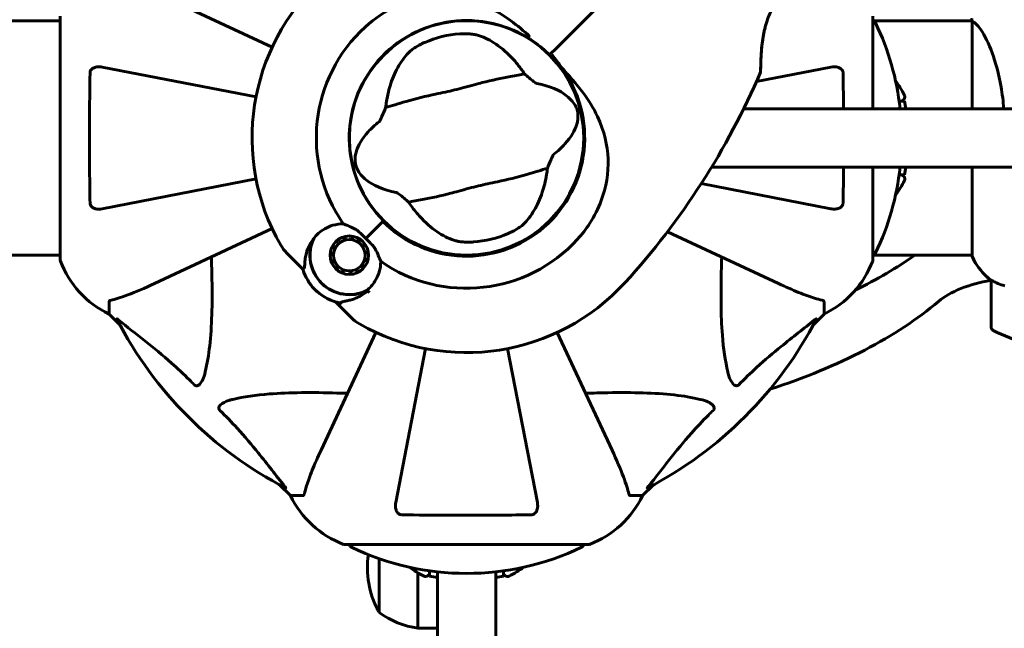
# Model space of a CAD drawing. Units: millimetres. Extents: x 961 to 11497, y -2274 to 9369.
# Drawn here: x 4663 to 4917, y 2510 to 2666 of the extents above; entities that cross this region are included whole.
import ezdxf

# ---------------------------------------------------------------- set-up
doc = ezdxf.new("R2010")
doc.units = ezdxf.units.MM
doc.header["$LTSCALE"] = 35
doc.layers.add('Widoczne (ISO)', color=7, linetype='Continuous', lineweight=60)

msp = doc.modelspace()

# ---------------------------------------------------------------- linework, layer by layer
at = {"layer": 'Widoczne (ISO)'}
for p, q in [((4801.35, 2658.71), (4818, 2675.37)), ((4818, 2675.37), (4801.35, 2658.71)), ((4728.37, 2659.1), (4698.1, 2673.21)), ((4663.4, 2665.92), (4534.54, 2665.92)), ((4673.81, 2665.92), (4663.4, 2665.92)), ((4673.81, 2667.07), (4673.81, 2604.47)), ((4883, 2643.27), (4883, 2667.07)), ((4883, 2665.92), (4908.48, 2665.92)), ((4908.49, 2665.87), (4908.49, 2643.27)), ((4800.11, 2657.48), (4801.35, 2658.71)), ((4801.35, 2658.71), (4800.11, 2657.48)), ((4799.76, 2657.12), (4800.11, 2657.48)), ((4800.11, 2657.48), (4799.76, 2657.12)), ((4724.22, 2646.3), (4684.63, 2653.99)), ((4872.17, 2653.99), (4853, 2650.27)), ((4849.71, 2643.27), (4855.56, 2643.27)), ((5228.4, 2643.27), (4855.56, 2643.27)), ((4891.08, 2645.27), (4889.74, 2645.27)), ((4891.08, 2645.27), (4891.44, 2643.27)), ((4855.56, 2628.27), (4841.45, 2628.27)), ((4855.56, 2628.27), (5116.73, 2628.27)), ((4883, 2604.47), (4883, 2628.27)), ((4891.44, 2628.27), (4891.08, 2626.27)), ((4908.49, 2628.27), (4908.49, 2605.36)), ((4684.63, 2617.54), (4724.22, 2625.24)), ((4889.74, 2626.27), (4891.08, 2626.27)), ((4838.79, 2624.03), (4872.17, 2617.54)), ((4752.5, 2609.87), (4756.9, 2614.26)), ((4752.5, 2609.87), (4756.54, 2613.9)), ((4756.9, 2614.26), (4757.05, 2614.41)), ((4698.1, 2598.32), (4728.37, 2612.44)), ((4746.53, 2610.07), (4746.47, 2610.23)), ((4747.47, 2610.5), (4747.5, 2610.33)), ((4748.49, 2610.38), (4748.5, 2610.55)), ((4749.53, 2610.39), (4749.48, 2610.22)), ((4750.41, 2609.87), (4750.49, 2610.02)), ((4830.1, 2611.66), (4858.7, 2598.32)), ((4744.09, 2608.31), (4744.24, 2608.21)), ((4744.87, 2608.99), (4744.74, 2609.11)), ((4745.55, 2609.76), (4745.64, 2609.62)), ((4751.36, 2609.46), (4751.25, 2609.32)), ((4751.96, 2608.62), (4752.09, 2608.73)), ((4752.65, 2607.86), (4752.5, 2607.78)), ((4534.81, 2605.62), (4663.4, 2605.62)), ((4673.81, 2605.62), (4663.4, 2605.62)), ((4735.05, 2603.25), (4732.17, 2606.13)), ((4743.47, 2605.36), (4743.3, 2605.35)), ((4743.36, 2606.38), (4743.53, 2606.36)), ((4743.78, 2607.32), (4743.62, 2607.38)), ((4752.86, 2606.85), (4753.03, 2606.89)), ((4753.19, 2605.87), (4753.01, 2605.86)), ((4883, 2605.62), (4908.49, 2605.62)), ((4736.27, 2602.03), (4735.05, 2603.25)), ((4743.46, 2604.33), (4743.63, 2604.37)), ((4743.99, 2603.44), (4743.83, 2603.36)), ((4744.4, 2602.49), (4744.53, 2602.6)), ((4752.25, 2603.01), (4752.4, 2602.92)), ((4752.87, 2603.84), (4752.7, 2603.9)), ((4752.96, 2604.86), (4753.13, 2604.84)), ((4745.24, 2601.9), (4745.13, 2601.76)), ((4746, 2601.2), (4746.08, 2601.35)), ((4747.01, 2601), (4746.96, 2600.83)), ((4747.99, 2600.67), (4747.99, 2600.84)), ((4748.99, 2600.89), (4749.02, 2600.72)), ((4750.02, 2600.99), (4749.96, 2601.15)), ((4750.85, 2601.6), (4750.94, 2601.46)), ((4751.74, 2602.11), (4751.62, 2602.23)), ((4913.4, 2599.12), (4913.4, 2587.12)), ((4686.4, 2593.63), (4686.4, 2590.47)), ((4744.66, 2593.63), (4745.89, 2592.41)), ((4745.89, 2592.41), (4748.76, 2589.53)), ((4870.4, 2593.63), (4870.4, 2590.47)), ((4686.4, 2590.47), (4689.15, 2587.72)), ((4689.15, 2587.72), (4686.4, 2590.47)), ((4867.66, 2587.72), (4870.4, 2590.47)), ((4870.4, 2590.47), (4867.66, 2587.72)), ((4755.07, 2585.74), (4740.96, 2555.47)), ((4815.85, 2555.47), (4801.73, 2585.74)), ((4767.87, 2581.58), (4760.18, 2542)), ((4796.63, 2542), (4788.94, 2581.58)), ((4730.36, 2546.51), (4733.1, 2543.77)), ((4733.1, 2543.77), (4730.36, 2546.51)), ((4823.7, 2543.77), (4826.45, 2546.51)), ((4826.45, 2546.51), (4823.7, 2543.77)), ((4736.27, 2543.77), (4733.1, 2543.77)), ((4820.54, 2543.77), (4823.7, 2543.77)), ((4747.1, 2531.17), (4809.7, 2531.17)), ((4755.9, 2527.57), (4755.9, 2513.72)), ((4765.9, 2523.92), (4765.9, 2509.72)), ((4768.9, 2524.43), (4768.9, 2523.09)), ((4770.9, 2524.18), (4770.9, 2322.86)), ((4785.9, 2322.86), (4785.9, 2524.18)), ((4787.9, 2523.09), (4787.9, 2524.43)), ((4770.9, 2522.73), (4768.9, 2523.09)), ((4787.9, 2523.09), (4785.9, 2522.73)), ((4770.9, 2509.72), (4765.9, 2509.72))]:
    msp.add_line(p, q, dxfattribs=at)
for centre, radius in [((4778.4, 2635.77), 30.15), ((4748.24, 2605.61), 4.95), ((4748.24, 2605.61), 4.05)]:
    msp.add_circle(centre, radius, dxfattribs=at)
for centre, radius, start, end in [((4778.4, 2635.77), 55.2, 132.338, 209.9518), ((4778.4, 2635.77), 30.2, 58.387, 225), ((4882.78, 2664.92), 1, 25.6136, 77.2644), ((4778.4, 2635.77), 38.66, 132.338, 214.839), ((4821.97, 2635.77), 68.43, 6.2923, 25.6136), ((4778.4, 2635.77), 26.81, 93.6853, 113.5868), ((4778.4, 2635.77), 30.2, 225, 45), ((4778.4, 2635.77), 30.2, 45, 45.8934), ((4778.4, 2635.77), 30.41, 225, 36.7901), ((4675.76, 2729.29), 194.07, 317.662, 336.7412), ((4853.59, 2652.86), 0.5, 336.7412, 359.778), ((4868.6, 2635.77), 25, 25.9445, 36.1217), ((4890.18, 2646.27), 1, 270, 25.9445), ((4821.97, 2635.77), 68.43, 334.3864, 353.7077), ((4890.18, 2625.27), 1, 334.0555, 90), ((4868.6, 2635.77), 25, 323.8783, 334.0555), ((4748.24, 2605.61), 10.11, 154.0409, 295.9591), ((4778.4, 2635.77), 26.81, 273.6853, 293.5868), ((4739.24, 2613.2), 10, 209.9518, 225), ((4748.24, 2605.61), 10.17, 155.6097, 296.1603), ((4778.4, 2635.77), 38.66, 235.161, 317.662), ((4882.78, 2606.62), 1, 282.7356, 334.3864), ((4923.11, 2611.86), 16, 203.9755, 232.6307), ((4674.81, 2604.47), 1, 180, 200.8133), ((4674.81, 2604.47), 1, 180, 200.8133), ((4697.24, 2613), 25, 200.8133, 244.3044), ((4697.24, 2613), 25, 200.8133, 244.3044), ((4859.56, 2613), 25, 295.6956, 339.1867), ((4859.56, 2613), 25, 295.6956, 339.1867), ((4882, 2604.47), 1, 339.1867, 0), ((4882, 2604.47), 1, 339.1867, 0), ((4923.11, 2611.86), 16, 205.9828, 232.6307), ((4748.24, 2605.61), 12.5, 196.6424, 253.3576), ((4748.24, 2605.61), 12.5, 196.6424, 259.6349), ((4778.4, 2635.77), 55.2, 240.0482, 317.662), ((4914.4, 2599.12), 1, 178.5824, 180), ((4778.4, 2635.77), 46.93, 236.7502, 237.8557), ((4778.4, 2635.77), 101.36, 207.3738, 242.6262), ((4755.84, 2596.6), 10, 225, 240.0482), ((4778.4, 2635.77), 101.36, 297.3738, 332.6262), ((4914.4, 2587.12), 1, 180, 244.1852), ((4938.4, 2636.73), 56.11, 244.1852, 253.2199), ((4755.63, 2554.61), 25, 205.6956, 249.1867), ((4755.63, 2554.61), 25, 205.6956, 249.1867), ((4801.17, 2554.61), 25, 290.8133, 334.3044), ((4801.17, 2554.61), 25, 290.8133, 334.3044), ((4747.1, 2532.17), 1, 249.1867, 270), ((4747.1, 2532.17), 1, 249.1867, 270), ((4749.25, 2531.39), 1, 192.7356, 244.3864), ((4778.4, 2592.2), 68.43, 244.3864, 295.6136), ((4807.55, 2531.39), 1, 295.6136, 347.2644), ((4809.7, 2532.17), 1, 270, 290.8133), ((4809.7, 2532.17), 1, 270, 290.8133), ((4776.44, 2525.22), 23.54, 171.7373, 207.7623), ((4778.4, 2545.57), 25, 233.8783, 244.0555), ((4767.9, 2523.99), 1, 244.0555, 0), ((4788.9, 2523.99), 1, 180, 295.9445), ((4778.4, 2545.57), 25, 295.9445, 306.1217), ((4756.5, 2514.72), 1, 207.7623, 233.5003), ((4768.7, 2531.22), 21.69, 233.8203, 262.5769)]:
    msp.add_arc(centre, radius, start, end, dxfattribs=at)
for centre, major_axis, start_param, end_param in [((4778.4, 2644.08), (140, 0), 5.5082, 5.680779), ((4921.58, 2587.7), (25, 0), 1.904868, 2.621489), ((4778.4, 2627.46), (-140, 0), 2.162358, 2.621489)]:
    msp.add_ellipse(centre, major_axis=major_axis, ratio=0.48481, start_param=start_param, end_param=end_param, dxfattribs=at)
for points, knots in [([(4854.09, 2652.86), (4854.09, 2652.86), (4854.09, 2652.89), (4854.09, 2653.02), (4854.09, 2653.12), (4854.09, 2653.38), (4854.09, 2653.56), (4854.1, 2653.98), (4854.11, 2654.23), (4854.12, 2654.84), (4854.13, 2655.2), (4854.16, 2656.03), (4854.18, 2656.52), (4854.25, 2657.61), (4854.29, 2658.23), (4854.42, 2659.59), (4854.51, 2660.33), (4854.68, 2661.46), (4854.74, 2661.84), (4854.88, 2662.59), (4854.96, 2662.96), (4855.19, 2664.02), (4855.38, 2664.72), (4855.78, 2666), (4855.99, 2666.58), (4856.43, 2667.65), (4856.65, 2668.14), (4857.12, 2669.05), (4857.35, 2669.47), (4857.84, 2670.26), (4858.08, 2670.63), (4858.59, 2671.34), (4858.85, 2671.68), (4859.36, 2672.3), (4859.62, 2672.59), (4860.11, 2673.13), (4860.36, 2673.38), (4860.8, 2673.83), (4861.01, 2674.02), (4861.36, 2674.35), (4861.52, 2674.48), (4861.74, 2674.68), (4861.81, 2674.74), (4861.92, 2674.83), (4861.94, 2674.85), (4861.94, 2674.85)], [-5.135325, -5.135325, -5.135325, -5.135325, -5.01869, -5.01869, -4.899461, -4.899461, -4.77145, -4.77145, -4.630815, -4.630815, -4.470475, -4.470475, -4.284616, -4.284616, -4.07056, -4.07056, -3.834097, -3.834097, -3.716513, -3.716513, -3.603757, -3.603757, -3.391802, -3.391802, -3.211601, -3.211601, -3.051451, -3.051451, -2.903662, -2.903662, -2.75807, -2.75807, -2.610572, -2.610572, -2.457406, -2.457406, -2.297033, -2.297033, -2.133025, -2.133025, -1.965731, -1.965731, -1.82289, -1.82289, -1.680048, -1.680048, -1.680048, -1.680048]), ([(4752.36, 2664.35), (4754.72, 2666.49), (4757.4, 2668.27), (4763.54, 2671.09), (4766.99, 2671.96), (4773.96, 2672.35), (4777.37, 2671.87), (4783.66, 2669.77), (4786.43, 2668.3), (4790.86, 2665.19), (4792.53, 2663.82), (4794.16, 2662.37)], [0.155968, 0.155968, 0.155968, 0.155968, 1.115261, 1.115261, 2.198537, 2.198537, 3.266815, 3.266815, 4.24236, 4.24236, 4.896886, 4.896886, 4.896886, 4.896886]), ([(4908.49, 2665.87), (4908.44, 2666.13), (4908.4, 2666.34), (4908.4, 2666.46), (4908.4, 2666.46), (4908.4, 2666.46)], [2.9230718, 2.9230718, 2.9230718, 2.9230718, 3.1347187, 3.1347187, 3.136385, 3.136385, 3.136385, 3.136385]), ([(4908.49, 2665.87), (4908.64, 2665.77), (4908.96, 2665.61), (4909.79, 2664.84), (4910.27, 2664.3), (4911.76, 2662.1), (4912.77, 2660.08), (4914.56, 2655.22), (4915.38, 2652.23), (4916.28, 2647.08), (4916.52, 2645.2), (4916.68, 2643.27)], [0.437394, 0.437394, 0.437394, 0.437394, 1.335665, 1.335665, 2.108644, 2.108644, 3.44936, 3.44936, 4.840595, 4.840595, 5.581029, 5.581029, 5.581029, 5.581029]), ([(4855.66, 2665.62), (4855.61, 2665.45), (4855.55, 2665.28), (4855.32, 2664.5), (4855.16, 2663.89), (4854.87, 2662.58), (4854.75, 2661.89), (4854.53, 2660.47), (4854.44, 2659.72), (4854.33, 2658.65), (4854.3, 2658.3), (4854.25, 2657.62), (4854.23, 2657.3), (4854.18, 2656.41), (4854.15, 2655.86), (4854.12, 2654.93), (4854.11, 2654.55), (4854.1, 2653.93), (4854.1, 2653.68), (4854.09, 2653.3), (4854.09, 2653.16), (4854.09, 2652.92), (4854.09, 2652.86), (4854.09, 2652.86)], [0.011033, 0.011033, 0.011033, 0.011033, 0.063714, 0.063714, 0.249174, 0.249174, 0.460411, 0.460411, 0.696489, 0.696489, 0.814568, 0.814568, 0.928117, 0.928117, 1.142095, 1.142095, 1.321936, 1.321936, 1.474461, 1.474461, 1.607979, 1.607979, 1.77459, 1.77459, 1.77459, 1.77459]), ([(4776.68, 2662.53), (4776.82, 2662.54), (4776.96, 2662.54), (4777.31, 2662.56), (4777.51, 2662.56), (4778.12, 2662.57), (4778.52, 2662.56), (4779.4, 2662.52), (4779.87, 2662.47), (4780.62, 2662.35), (4780.92, 2662.29), (4781.18, 2662.21)], [0.0015488, 0.0015488, 0.0015488, 0.0015488, 0.0439954, 0.0439954, 0.1059642, 0.1059642, 0.2312081, 0.2312081, 0.396855, 0.396855, 0.537373, 0.537373, 0.537373, 0.537373]), ([(4781.18, 2662.21), (4782.56, 2661.82), (4784, 2661.16), (4786.95, 2659.28), (4788.46, 2658.04), (4790.78, 2655.63), (4791.61, 2654.64), (4792.4, 2653.57)], [0.001121, 0.001121, 0.001121, 0.001121, 0.764369, 0.764369, 1.553549, 1.553549, 2.013862, 2.013862, 2.013862, 2.013862]), ([(4794.49, 2661.94), (4794.49, 2661.94), (4794.49, 2661.94), (4794.49, 2661.95), (4794.49, 2661.96), (4794.5, 2661.97), (4794.49, 2661.98), (4794.48, 2662.03), (4794.45, 2662.08), (4794.34, 2662.2), (4794.24, 2662.3), (4794.16, 2662.37), (4794.16, 2662.37), (4794.16, 2662.37)], [-0.6769435, -0.6769435, -0.6769435, -0.6769435, -0.6754271, -0.6754271, -0.6691157, -0.6691157, -0.6591481, -0.6591481, -0.6186601, -0.6186601, -0.5430404, -0.5430404, -0.5428072, -0.5428072, -0.5428072, -0.5428072]), ([(4794.49, 2661.94), (4794.45, 2661.88), (4794.42, 2661.83), (4794.36, 2661.72), (4794.33, 2661.68), (4794.28, 2661.59), (4794.26, 2661.56), (4794.24, 2661.52), (4794.24, 2661.51), (4794.23, 2661.49), (4794.23, 2661.49), (4794.23, 2661.49), (4794.23, 2661.49), (4794.23, 2661.49)], [-0.08051023, -0.08051023, -0.08051023, -0.08051023, -0.06099229, -0.06099229, -0.04146746, -0.04146746, -0.02192661, -0.02192661, -0.01096396, -0.01096396, 0, 0, 0.00031689, 0.00031689, 0.00031689, 0.00031689]), ([(4794.23, 2661.49), (4794.5, 2661.32), (4794.77, 2661.15), (4796.61, 2659.94), (4798.08, 2658.75), (4799.42, 2657.45)], [8.9921845, 8.9921845, 8.9921845, 8.9921845, 9.0889572, 9.0889572, 9.6578931, 9.6578931, 9.6578931, 9.6578931]), ([(4763.82, 2658), (4764.04, 2658.21), (4764.33, 2658.44), (4765.1, 2658.99), (4765.61, 2659.3), (4766.44, 2659.75), (4766.7, 2659.89), (4767.1, 2660.08), (4767.23, 2660.14), (4767.47, 2660.25), (4767.57, 2660.3), (4767.67, 2660.34)], [0.0009407, 0.0009407, 0.0009407, 0.0009407, 0.1628187, 0.1628187, 0.3680848, 0.3680848, 0.460016, 0.460016, 0.5029794, 0.5029794, 0.5371056, 0.5371056, 0.5371056, 0.5371056]), ([(4757.8, 2645.18), (4758.07, 2646.8), (4758.44, 2648.33), (4759.48, 2651.47), (4760.18, 2653.01), (4761.83, 2655.82), (4762.79, 2657.03), (4763.82, 2658)], [0.194826, 0.194826, 0.194826, 0.194826, 0.760477, 0.760477, 1.454331, 1.454331, 2.202676, 2.202676, 2.202676, 2.202676]), ([(4802.76, 2653.98), (4802.05, 2655.07), (4801.29, 2656.11), (4800.46, 2657.12), (4800.45, 2657.13), (4800.45, 2657.13)], [2.9230718, 2.9230718, 2.9230718, 2.9230718, 3.1347187, 3.1347187, 3.136385, 3.136385, 3.136385, 3.136385]), ([(4681.5, 2652.53), (4681.51, 2652.65), (4681.53, 2652.78), (4681.61, 2653.02), (4681.66, 2653.13), (4681.81, 2653.34), (4681.91, 2653.44), (4682.17, 2653.66), (4682.35, 2653.76), (4682.82, 2653.96), (4683.15, 2654.04), (4683.89, 2654.09), (4684.27, 2654.07), (4684.63, 2653.99)], [0, 0, 0, 0, 0.0405527, 0.0405527, 0.0770027, 0.0770027, 0.1196644, 0.1196644, 0.1860906, 0.1860906, 0.2931262, 0.2931262, 0.4025768, 0.4025768, 0.4025768, 0.4025768]), ([(4802.76, 2653.98), (4804.77, 2651.83), (4806.71, 2649.67), (4809.83, 2645.46), (4811.08, 2643.44), (4813.86, 2637.54), (4814.68, 2633.87), (4814.95, 2626.73), (4814.35, 2623.11), (4812.3, 2617.61), (4811.31, 2615.65), (4809.19, 2612.37), (4808.14, 2611), (4806.98, 2609.73)], [0.437394, 0.437394, 0.437394, 0.437394, 1.335665, 1.335665, 2.108644, 2.108644, 3.44936, 3.44936, 4.840595, 4.840595, 5.656639, 5.656639, 6.296646, 6.296646, 6.296646, 6.296646]), ([(4872.17, 2653.99), (4872.79, 2654.11), (4873.39, 2654.1), (4874.18, 2653.89), (4874.44, 2653.78), (4874.79, 2653.54), (4874.92, 2653.42), (4875.11, 2653.18), (4875.17, 2653.07), (4875.24, 2652.89), (4875.26, 2652.82), (4875.29, 2652.67), (4875.3, 2652.6), (4875.3, 2652.53)], [0, 0, 0, 0, 0.2316755, 0.2316755, 0.3642878, 0.3642878, 0.4481993, 0.4481993, 0.5091909, 0.5091909, 0.5443069, 0.5443069, 0.5810898, 0.5810898, 0.5810898, 0.5810898]), ([(4681.5, 2619.01), (4681.45, 2621.68), (4681.42, 2624.45), (4681.36, 2631.4), (4681.35, 2635.61), (4681.38, 2644.17), (4681.43, 2648.47), (4681.5, 2652.53)], [-3.839757, -3.839757, -3.839757, -3.839757, -2.971401, -2.971401, -1.713368, -1.713368, -0.390285, -0.390285, -0.390285, -0.390285]), ([(4793.33, 2652.26), (4792.3, 2652.05), (4791.09, 2651.84), (4787.47, 2651.17), (4784.93, 2650.63), (4781.35, 2649.7), (4779.65, 2649.23), (4776.1, 2648.28), (4774.56, 2647.91), (4772.1, 2647.37), (4771.26, 2647.2), (4767.99, 2646.51), (4765.34, 2645.87), (4760.83, 2644.58), (4759.04, 2644), (4757.57, 2643.58)], [-8.670723, -8.670723, -8.670723, -8.670723, -7.629846, -7.629846, -5.858386, -5.858386, -5.058101, -5.058101, -4.413951, -4.413951, -4.068779, -4.068779, -3.024201, -3.024201, -2.152299, -2.152299, -2.152299, -2.152299]), ([(4793.33, 2652.26), (4793.68, 2651.95), (4794.08, 2651.61), (4794.91, 2650.91), (4795.31, 2650.57), (4795.85, 2650.16), (4796.03, 2650.03), (4796.24, 2649.89), (4796.31, 2649.85), (4796.41, 2649.81), (4796.45, 2649.79), (4796.48, 2649.79)], [0.0301438, 0.0301438, 0.0301438, 0.0301438, 0.2023187, 0.2023187, 0.3866192, 0.3866192, 0.4998078, 0.4998078, 0.5509934, 0.5509934, 0.5793275, 0.5793275, 0.5793275, 0.5793275]), ([(4875.3, 2652.53), (4875.35, 2649.86), (4875.39, 2647.08), (4875.41, 2643.91), (4875.42, 2643.59), (4875.42, 2643.27)], [-3.948618, -3.948618, -3.948618, -3.948618, -3.0780347, -3.0780347, -2.9800913, -2.9800913, -2.9800913, -2.9800913]), ([(4796.48, 2649.79), (4799.96, 2649.09), (4802.44, 2647.96), (4805.3, 2645.72), (4806.05, 2644.76), (4806.61, 2643.65), (4806.7, 2643.44), (4806.82, 2643.09), (4806.87, 2642.92), (4806.96, 2642.59), (4806.99, 2642.44), (4807.04, 2642.1), (4807.06, 2641.93), (4807.09, 2641.48), (4807.09, 2641.2), (4807.03, 2640.35), (4806.92, 2639.72), (4806.27, 2637.71), (4805.41, 2636.07), (4802.92, 2633.33), (4801.97, 2632.45), (4800.89, 2631.59)], [0.206777, 0.206777, 0.206777, 0.206777, 1.765843, 1.765843, 2.836318, 2.836318, 3.102384, 3.102384, 3.308115, 3.308115, 3.490318, 3.490318, 3.717936, 3.717936, 4.112889, 4.112889, 4.940235, 4.940235, 6.583199, 6.583199, 7.390591, 7.390591, 7.390591, 7.390591]), ([(4755.91, 2639.95), (4755.94, 2639.97), (4755.97, 2640), (4756.03, 2640.08), (4756.06, 2640.13), (4756.16, 2640.29), (4756.22, 2640.4), (4756.38, 2640.73), (4756.51, 2641), (4756.96, 2642.02), (4757.3, 2642.85), (4757.57, 2643.58)], [0, 0, 0, 0, 0.0151508, 0.0151508, 0.033742, 0.033742, 0.0697851, 0.0697851, 0.143535, 0.143535, 0.3191937, 0.3191937, 0.3191937, 0.3191937]), ([(4760.33, 2621.75), (4756.84, 2622.44), (4754.36, 2623.58), (4751.5, 2625.81), (4750.75, 2626.78), (4750.2, 2627.89), (4750.11, 2628.1), (4749.98, 2628.45), (4749.93, 2628.61), (4749.85, 2628.94), (4749.82, 2629.09), (4749.76, 2629.43), (4749.74, 2629.61), (4749.71, 2630.05), (4749.71, 2630.33), (4749.77, 2631.18), (4749.89, 2631.82), (4750.53, 2633.83), (4751.39, 2635.47), (4753.88, 2638.21), (4754.83, 2639.09), (4755.91, 2639.95)], [0.206777, 0.206777, 0.206777, 0.206777, 1.765843, 1.765843, 2.836318, 2.836318, 3.102384, 3.102384, 3.308115, 3.308115, 3.490318, 3.490318, 3.717936, 3.717936, 4.112889, 4.112889, 4.940235, 4.940235, 6.583199, 6.583199, 7.390591, 7.390591, 7.390591, 7.390591]), ([(4800.89, 2631.59), (4800.87, 2631.57), (4800.84, 2631.53), (4800.78, 2631.45), (4800.74, 2631.4), (4800.65, 2631.25), (4800.59, 2631.14), (4800.42, 2630.81), (4800.3, 2630.54), (4799.85, 2629.51), (4799.51, 2628.68), (4799.23, 2627.95)], [0, 0, 0, 0, 0.0151508, 0.0151508, 0.033742, 0.033742, 0.0697851, 0.0697851, 0.143535, 0.143535, 0.3191937, 0.3191937, 0.3191937, 0.3191937]), ([(4763.47, 2619.28), (4764.51, 2619.49), (4765.71, 2619.7), (4769.33, 2620.37), (4771.88, 2620.9), (4775.46, 2621.83), (4777.15, 2622.31), (4780.7, 2623.26), (4782.25, 2623.63), (4784.7, 2624.16), (4785.54, 2624.34), (4788.81, 2625.03), (4791.47, 2625.66), (4795.97, 2626.96), (4797.76, 2627.54), (4799.23, 2627.95)], [-8.670723, -8.670723, -8.670723, -8.670723, -7.629846, -7.629846, -5.858386, -5.858386, -5.058101, -5.058101, -4.413951, -4.413951, -4.068779, -4.068779, -3.024201, -3.024201, -2.152299, -2.152299, -2.152299, -2.152299]), ([(4799.01, 2626.36), (4798.74, 2624.74), (4798.36, 2623.21), (4797.33, 2620.07), (4796.62, 2618.52), (4794.97, 2615.72), (4794.01, 2614.5), (4792.99, 2613.53)], [0.194826, 0.194826, 0.194826, 0.194826, 0.760477, 0.760477, 1.454331, 1.454331, 2.202676, 2.202676, 2.202676, 2.202676]), ([(4763.47, 2619.28), (4763.12, 2619.59), (4762.73, 2619.93), (4761.9, 2620.63), (4761.5, 2620.96), (4760.96, 2621.38), (4760.78, 2621.51), (4760.56, 2621.64), (4760.49, 2621.68), (4760.39, 2621.73), (4760.36, 2621.74), (4760.33, 2621.75)], [0.0301438, 0.0301438, 0.0301438, 0.0301438, 0.2023187, 0.2023187, 0.3866192, 0.3866192, 0.4998078, 0.4998078, 0.5509934, 0.5509934, 0.5793275, 0.5793275, 0.5793275, 0.5793275]), ([(4684.63, 2617.54), (4684.02, 2617.42), (4683.42, 2617.44), (4682.62, 2617.65), (4682.36, 2617.76), (4682.01, 2618), (4681.88, 2618.11), (4681.7, 2618.35), (4681.63, 2618.46), (4681.56, 2618.65), (4681.54, 2618.72), (4681.51, 2618.86), (4681.51, 2618.94), (4681.5, 2619.01)], [0, 0, 0, 0, 0.2316755, 0.2316755, 0.3642878, 0.3642878, 0.4481993, 0.4481993, 0.5091909, 0.5091909, 0.5443069, 0.5443069, 0.5810898, 0.5810898, 0.5810898, 0.5810898]), ([(4775.63, 2609.32), (4774.25, 2609.72), (4772.81, 2610.38), (4769.86, 2612.26), (4768.34, 2613.5), (4766.03, 2615.91), (4765.2, 2616.89), (4764.4, 2617.96)], [0.001121, 0.001121, 0.001121, 0.001121, 0.764369, 0.764369, 1.553549, 1.553549, 2.013862, 2.013862, 2.013862, 2.013862]), ([(4875.3, 2619.01), (4875.3, 2618.88), (4875.28, 2618.76), (4875.2, 2618.52), (4875.14, 2618.41), (4874.99, 2618.2), (4874.9, 2618.1), (4874.63, 2617.88), (4874.45, 2617.77), (4873.99, 2617.58), (4873.65, 2617.5), (4872.91, 2617.44), (4872.54, 2617.47), (4872.17, 2617.54)], [0, 0, 0, 0, 0.0405527, 0.0405527, 0.0770027, 0.0770027, 0.1196644, 0.1196644, 0.1860906, 0.1860906, 0.2931262, 0.2931262, 0.4025768, 0.4025768, 0.4025768, 0.4025768]), ([(4738.98, 2609.81), (4739.76, 2610.87), (4740.77, 2611.76), (4742.59, 2612.79), (4743.29, 2613.09), (4744.87, 2613.54), (4745.76, 2613.68), (4746.67, 2613.68)], [0, 0, 0, 0, 0.481827, 0.481827, 0.74882, 0.74882, 1.050013, 1.050013, 1.050013, 1.050013]), ([(4746.67, 2613.68), (4747.03, 2613.54), (4747.42, 2613.39), (4748.42, 2612.98), (4749.05, 2612.7), (4749.71, 2612.35)], [0.0001663, 0.0001663, 0.0001663, 0.0001663, 0.190884, 0.190884, 0.4484016, 0.4484016, 0.4484016, 0.4484016]), ([(4792.99, 2613.53), (4792.77, 2613.33), (4792.48, 2613.09), (4791.71, 2612.55), (4791.19, 2612.23), (4790.37, 2611.78), (4790.1, 2611.65), (4789.7, 2611.45), (4789.57, 2611.39), (4789.34, 2611.29), (4789.24, 2611.24), (4789.13, 2611.19)], [0.0009406, 0.0009406, 0.0009406, 0.0009406, 0.1628187, 0.1628187, 0.3680847, 0.3680847, 0.460016, 0.460016, 0.5029793, 0.5029793, 0.5371055, 0.5371055, 0.5371055, 0.5371055]), ([(4749.71, 2612.35), (4749.87, 2612.26), (4750.13, 2612.11), (4750.9, 2611.49), (4751.29, 2611.1), (4751.8, 2610.58), (4751.96, 2610.42), (4752.24, 2610.13), (4752.37, 2610.01), (4752.5, 2609.87)], [0, 0, 0, 0, 0.0649331, 0.0649331, 0.1383366, 0.1383366, 0.1704192, 0.1704192, 0.1962839, 0.1962839, 0.1962839, 0.1962839]), ([(4736.82, 2604.1), (4736.86, 2604.58), (4736.93, 2605.06), (4737.36, 2607.06), (4738.03, 2608.52), (4738.98, 2609.81)], [0.5724832, 0.5724832, 0.5724832, 0.5724832, 0.6422282, 0.6422282, 0.8608733, 0.8608733, 0.8608733, 0.8608733]), ([(4752.5, 2609.87), (4752.72, 2609.66), (4752.9, 2609.48), (4753.4, 2608.99), (4753.74, 2608.66), (4754.24, 2608.12), (4754.43, 2607.9), (4754.75, 2607.47), (4754.88, 2607.27), (4754.99, 2607.07)], [0, 0, 0, 0, 0.0892681, 0.0892681, 0.2434802, 0.2434802, 0.344433, 0.344433, 0.4329441, 0.4329441, 0.4329441, 0.4329441]), ([(4780.13, 2609.01), (4779.98, 2609), (4779.84, 2608.99), (4779.5, 2608.98), (4779.29, 2608.97), (4778.68, 2608.96), (4778.28, 2608.97), (4777.4, 2609.02), (4776.94, 2609.07), (4776.19, 2609.18), (4775.88, 2609.25), (4775.63, 2609.32)], [0.0015489, 0.0015489, 0.0015489, 0.0015489, 0.0439954, 0.0439954, 0.1059641, 0.1059641, 0.2312079, 0.2312079, 0.3968548, 0.3968548, 0.5373731, 0.5373731, 0.5373731, 0.5373731]), ([(4712.73, 2605.15), (4712.79, 2603.17), (4712.85, 2601.24), (4712.99, 2593.01), (4712.87, 2587.31), (4712.03, 2579.96), (4711.66, 2577.72), (4711.17, 2575.6)], [-7.441453, -7.441453, -7.441453, -7.441453, -6.631063, -6.631063, -3.871284, -3.871284, -2.578772, -2.578772, -2.578772, -2.578772]), ([(4754.99, 2607.07), (4755.26, 2606.55), (4755.49, 2606.05), (4755.93, 2605.01), (4756.13, 2604.5), (4756.32, 2604.04)], [0, 0, 0, 0, 0.2028161, 0.2028161, 0.4461333, 0.4461333, 0.4461333, 0.4461333]), ([(4845.64, 2575.6), (4844.98, 2578.44), (4844.52, 2581.58), (4843.83, 2590.19), (4843.83, 2596), (4844.02, 2603.32), (4844.04, 2604.23), (4844.07, 2605.15)], [-5.840532, -5.840532, -5.840532, -5.840532, -4.31233, -4.31233, -2.04169, -2.04169, -1.725442, -1.725442, -1.725442, -1.725442]), ([(4736.82, 2604.1), (4736.78, 2603.6), (4736.77, 2603.17), (4736.71, 2602.51), (4736.66, 2602.31), (4736.58, 2602.26)], [0, 0, 0, 0, 0.2223532, 0.2223532, 0.4551306, 0.4551306, 0.4551306, 0.4551306]), ([(4756.32, 2604.04), (4756.31, 2603.6), (4756.28, 2603.17), (4756.03, 2601.34), (4755.53, 2600.04), (4754.24, 2597.99), (4753.51, 2597.18), (4752.67, 2596.52)], [-2.553905, -2.553905, -2.553905, -2.553905, -2.410923, -2.410923, -1.933986, -1.933986, -1.54469, -1.54469, -1.54469, -1.54469]), ([(4686.91, 2594.02), (4687.94, 2594.29), (4689.34, 2594.69), (4693.29, 2596.15), (4695.62, 2597.17), (4698.1, 2598.32)], [-2.891192, -2.891192, -2.891192, -2.891192, -1.528318, -1.528318, 0, 0, 0, 0]), ([(4858.7, 2598.32), (4860.51, 2597.48), (4862.24, 2596.71), (4865.31, 2595.47), (4866.68, 2594.97), (4868.63, 2594.37), (4869.29, 2594.18), (4869.89, 2594.02)], [-2.923859, -2.923859, -2.923859, -2.923859, -1.830403, -1.830403, -0.841646, -0.841646, -0.273627, -0.273627, -0.273627, -0.273627]), ([(4913.4, 2599.14), (4913.4, 2599.14), (4913.4, 2599.15), (4913.41, 2599.15), (4913.43, 2599.16), (4913.53, 2599.13), (4913.58, 2599.11), (4913.74, 2599.03), (4913.84, 2598.99), (4913.97, 2598.92)], [0, 0, 0, 0, 0.0892681, 0.0892681, 0.2434802, 0.2434802, 0.344433, 0.344433, 0.4329441, 0.4329441, 0.4329441, 0.4329441]), ([(4913.97, 2598.92), (4914.3, 2598.75), (4914.69, 2598.55), (4915.67, 2598.13), (4916.27, 2597.91), (4916.92, 2597.71)], [0, 0, 0, 0, 0.2028161, 0.2028161, 0.4461333, 0.4461333, 0.4461333, 0.4461333]), ([(4752.91, 2596.36), (4752.61, 2596.11), (4752.3, 2595.89), (4751.63, 2595.43), (4751.27, 2595.22), (4750.54, 2594.83), (4750.18, 2594.67), (4749.46, 2594.38), (4749.1, 2594.26), (4748.4, 2594.05), (4748.06, 2593.97), (4747.72, 2593.91)], [0.0242688, 0.0242688, 0.0242688, 0.0242688, 0.1751235, 0.1751235, 0.3502469, 0.3502469, 0.5253704, 0.5253704, 0.7004938, 0.7004938, 0.8756173, 0.8756173, 0.8756173, 0.8756173]), ([(4686.91, 2594.02), (4686.75, 2593.98), (4686.61, 2593.93), (4686.44, 2593.81), (4686.4, 2593.73), (4686.4, 2593.63)], [0, 0, 0, 0, 0.1541752, 0.1541752, 0.2866473, 0.2866473, 0.2866473, 0.2866473]), ([(4745.89, 2592.41), (4745.84, 2592.46), (4745.8, 2592.51), (4745.75, 2592.63), (4745.74, 2592.7), (4745.74, 2592.83), (4745.75, 2592.89), (4745.79, 2592.98), (4745.8, 2593.01), (4745.82, 2593.03)], [0, 0, 0, 0, 0.01953222, 0.01953222, 0.03906445, 0.03906445, 0.05859667, 0.05859667, 0.06780993, 0.06780993, 0.06780993, 0.06780993]), ([(4745.98, 2593.29), (4745.96, 2593.26), (4745.94, 2593.23), (4745.91, 2593.17), (4745.89, 2593.15), (4745.86, 2593.11), (4745.85, 2593.09), (4745.84, 2593.06), (4745.83, 2593.05), (4745.82, 2593.04), (4745.82, 2593.03), (4745.82, 2593.03)], [-1.2620829, -1.2620829, -1.2620829, -1.2620829, -1.1493558, -1.1493558, -1.0366287, -1.0366287, -0.9239015, -0.9239015, -0.8111744, -0.8111744, -0.6984473, -0.6984473, -0.6984473, -0.6984473]), ([(4747.72, 2593.91), (4747.56, 2593.88), (4747.4, 2593.85), (4747.12, 2593.79), (4746.98, 2593.76), (4746.75, 2593.71), (4746.64, 2593.68), (4746.44, 2593.62), (4746.35, 2593.59), (4746.17, 2593.49), (4746.07, 2593.43), (4745.98, 2593.29)], [0, 0, 0, 0, 0.0831461, 0.0831461, 0.1662923, 0.1662923, 0.2494384, 0.2494384, 0.3325845, 0.3325845, 0.4157306, 0.4157306, 0.4157306, 0.4157306]), ([(4870.4, 2593.63), (4870.4, 2593.71), (4870.38, 2593.77), (4870.25, 2593.91), (4870.1, 2593.97), (4869.89, 2594.02)], [0, 0, 0, 0, 0.0651008, 0.0651008, 0.1767336, 0.1767336, 0.1767336, 0.1767336]), ([(4688.39, 2589.16), (4688.37, 2589.2), (4688.36, 2589.23), (4688.38, 2589.25), (4688.41, 2589.25), (4688.5, 2589.2), (4688.56, 2589.16), (4688.69, 2589.06), (4688.76, 2589.01), (4688.83, 2588.95)], [0.66790836, 0.66790836, 0.66790836, 0.66790836, 0.68756319, 0.68756319, 0.70698655, 0.70698655, 0.72910654, 0.72910654, 0.74763999, 0.74763999, 0.74763999, 0.74763999]), ([(4708.34, 2572.29), (4707.93, 2572.71), (4707.52, 2573.12), (4705.57, 2575.06), (4704.04, 2576.5), (4697.87, 2581.98), (4693.3, 2585.34), (4688.83, 2588.95)], [-3.292921, -3.292921, -3.292921, -3.292921, -3.092582, -3.092582, -2.344532, -2.344532, -0.096806, -0.096806, -0.096806, -0.096806]), ([(4867.97, 2588.95), (4865.29, 2586.78), (4862.35, 2584.54), (4857.33, 2580.49), (4855.21, 2578.71), (4851.49, 2575.3), (4849.97, 2573.82), (4848.47, 2572.29)], [-3.381682, -3.381682, -3.381682, -3.381682, -2.051079, -2.051079, -1.136838, -1.136838, -0.473976, -0.473976, -0.473976, -0.473976]), ([(4867.97, 2588.95), (4867.98, 2588.96), (4867.99, 2588.96), (4868.12, 2589.07), (4868.23, 2589.15), (4868.37, 2589.24), (4868.41, 2589.25), (4868.44, 2589.24), (4868.44, 2589.22), (4868.42, 2589.18), (4868.42, 2589.17), (4868.42, 2589.16)], [0.8751293, 0.8751293, 0.8751293, 0.8751293, 0.8786792, 0.8786792, 0.9337906, 0.9337906, 0.9692974, 0.9692974, 1.0016433, 1.0016433, 1.0082698, 1.0082698, 1.0082698, 1.0082698]), ([(4711.17, 2575.6), (4710.8, 2574.02), (4710.29, 2572.99), (4709.75, 2572.45), (4709.54, 2572.23), (4709.31, 2572.1), (4709, 2572.03), (4708.89, 2572.02), (4708.71, 2572.05), (4708.63, 2572.08), (4708.5, 2572.15), (4708.45, 2572.19), (4708.38, 2572.25), (4708.36, 2572.27), (4708.34, 2572.29)], [4.2161666, 4.2161666, 4.2161666, 4.2161666, 4.692072, 4.692072, 4.692072, 4.8854145, 4.8854145, 4.96663, 4.96663, 5.010038, 5.010038, 5.039388, 5.039388, 5.0498949, 5.0498949, 5.0498949, 5.0498949]), ([(4848.47, 2572.29), (4848.46, 2572.28), (4848.45, 2572.28), (4848.4, 2572.22), (4848.35, 2572.18), (4848.24, 2572.11), (4848.18, 2572.09), (4848.04, 2572.04), (4847.96, 2572.03), (4847.73, 2572.03), (4847.59, 2572.08), (4847.32, 2572.21), (4847.18, 2572.33), (4847.05, 2572.45), (4846.62, 2572.89), (4846.19, 2573.67), (4845.77, 2575.07), (4845.7, 2575.33), (4845.64, 2575.6)], [3.5334714, 3.5334714, 3.5334714, 3.5334714, 3.5360525, 3.5360525, 3.5562458, 3.5562458, 3.5793269, 3.5793269, 3.6167663, 3.6167663, 3.6956214, 3.6956214, 3.804605, 3.804605, 3.804605, 4.1935737, 4.1935737, 4.2774028, 4.2774028, 4.2774028, 4.2774028]), ([(4718.23, 2568.53), (4721.07, 2569.19), (4724.22, 2569.65), (4732.83, 2570.34), (4738.63, 2570.34), (4745.96, 2570.15), (4746.86, 2570.13), (4747.78, 2570.1)], [-5.840535, -5.840535, -5.840535, -5.840535, -4.312486, -4.312486, -2.041879, -2.041879, -1.725443, -1.725443, -1.725443, -1.725443]), ([(4809.02, 2570.1), (4811, 2570.16), (4812.93, 2570.21), (4821.16, 2570.35), (4826.86, 2570.23), (4834.21, 2569.4), (4836.45, 2569.03), (4838.57, 2568.53)], [-7.441453, -7.441453, -7.441453, -7.441453, -6.631063, -6.631063, -3.871284, -3.871284, -2.578772, -2.578772, -2.578772, -2.578772]), ([(4714.92, 2565.7), (4714.92, 2565.71), (4714.91, 2565.72), (4714.86, 2565.77), (4714.82, 2565.82), (4714.75, 2565.93), (4714.72, 2565.99), (4714.67, 2566.13), (4714.66, 2566.21), (4714.66, 2566.44), (4714.71, 2566.58), (4714.85, 2566.85), (4714.96, 2567), (4715.08, 2567.12), (4715.52, 2567.56), (4716.3, 2567.98), (4717.71, 2568.4), (4717.97, 2568.47), (4718.23, 2568.53)], [3.5334714, 3.5334714, 3.5334714, 3.5334714, 3.5360525, 3.5360525, 3.5562458, 3.5562458, 3.5793269, 3.5793269, 3.6167663, 3.6167663, 3.6956214, 3.6956214, 3.804605, 3.804605, 3.804605, 4.1935737, 4.1935737, 4.2774028, 4.2774028, 4.2774028, 4.2774028]), ([(4838.57, 2568.53), (4840.15, 2568.16), (4841.19, 2567.65), (4841.72, 2567.12), (4841.94, 2566.9), (4842.07, 2566.68), (4842.14, 2566.37), (4842.15, 2566.26), (4842.12, 2566.07), (4842.09, 2566), (4842.02, 2565.87), (4841.98, 2565.81), (4841.92, 2565.74), (4841.9, 2565.72), (4841.88, 2565.7)], [4.2161666, 4.2161666, 4.2161666, 4.2161666, 4.692072, 4.692072, 4.692072, 4.8854145, 4.8854145, 4.96663, 4.96663, 5.010038, 5.010038, 5.039388, 5.039388, 5.0498949, 5.0498949, 5.0498949, 5.0498949]), ([(4731.59, 2546.2), (4729.42, 2548.88), (4727.18, 2551.82), (4723.12, 2556.84), (4721.35, 2558.95), (4717.94, 2562.68), (4716.46, 2564.2), (4714.92, 2565.7)], [-3.381637, -3.381637, -3.381637, -3.381637, -2.051466, -2.051466, -1.136841, -1.136841, -0.473976, -0.473976, -0.473976, -0.473976]), ([(4841.88, 2565.7), (4841.47, 2565.3), (4841.05, 2564.89), (4839.11, 2562.93), (4837.67, 2561.4), (4832.19, 2555.23), (4828.83, 2550.66), (4825.22, 2546.2)], [-3.292921, -3.292921, -3.292921, -3.292921, -3.092582, -3.092582, -2.344532, -2.344532, -0.096806, -0.096806, -0.096806, -0.096806]), ([(4740.96, 2555.47), (4740.11, 2553.66), (4739.35, 2551.93), (4738.1, 2548.86), (4737.61, 2547.49), (4737, 2545.55), (4736.82, 2544.88), (4736.66, 2544.28)], [-2.923859, -2.923859, -2.923859, -2.923859, -1.830403, -1.830403, -0.841646, -0.841646, -0.273627, -0.273627, -0.273627, -0.273627]), ([(4820.15, 2544.28), (4819.88, 2545.31), (4819.48, 2546.71), (4818.02, 2550.66), (4817, 2552.99), (4815.85, 2555.47)], [-2.891192, -2.891192, -2.891192, -2.891192, -1.528318, -1.528318, 0, 0, 0, 0]), ([(4731.59, 2546.2), (4731.59, 2546.19), (4731.6, 2546.18), (4731.7, 2546.05), (4731.79, 2545.94), (4731.87, 2545.8), (4731.89, 2545.76), (4731.88, 2545.73), (4731.85, 2545.73), (4731.81, 2545.75), (4731.8, 2545.75), (4731.8, 2545.75)], [0.8751293, 0.8751293, 0.8751293, 0.8751293, 0.8786792, 0.8786792, 0.9337906, 0.9337906, 0.9692974, 0.9692974, 1.0016433, 1.0016433, 1.0082698, 1.0082698, 1.0082698, 1.0082698]), ([(4736.27, 2543.77), (4736.35, 2543.77), (4736.41, 2543.79), (4736.54, 2543.92), (4736.6, 2544.07), (4736.66, 2544.28)], [0, 0, 0, 0, 0.0651008, 0.0651008, 0.1767336, 0.1767336, 0.1767336, 0.1767336]), ([(4820.15, 2544.28), (4820.19, 2544.12), (4820.24, 2543.98), (4820.37, 2543.81), (4820.44, 2543.77), (4820.54, 2543.77)], [0, 0, 0, 0, 0.1541752, 0.1541752, 0.2866473, 0.2866473, 0.2866473, 0.2866473]), ([(4825.01, 2545.75), (4824.97, 2545.73), (4824.94, 2545.73), (4824.92, 2545.75), (4824.92, 2545.77), (4824.97, 2545.86), (4825.01, 2545.93), (4825.11, 2546.06), (4825.16, 2546.13), (4825.22, 2546.2)], [0.66790836, 0.66790836, 0.66790836, 0.66790836, 0.68756319, 0.68756319, 0.70698655, 0.70698655, 0.72910654, 0.72910654, 0.74763999, 0.74763999, 0.74763999, 0.74763999]), ([(4761.64, 2538.87), (4761.52, 2538.87), (4761.39, 2538.89), (4761.15, 2538.97), (4761.05, 2539.03), (4760.83, 2539.18), (4760.73, 2539.27), (4760.51, 2539.54), (4760.41, 2539.72), (4760.21, 2540.18), (4760.13, 2540.52), (4760.08, 2541.26), (4760.11, 2541.64), (4760.18, 2542)], [0, 0, 0, 0, 0.0405527, 0.0405527, 0.0770027, 0.0770027, 0.1196644, 0.1196644, 0.1860906, 0.1860906, 0.2931262, 0.2931262, 0.4025768, 0.4025768, 0.4025768, 0.4025768]), ([(4796.63, 2542), (4796.75, 2541.38), (4796.73, 2540.78), (4796.52, 2539.99), (4796.41, 2539.73), (4796.17, 2539.38), (4796.06, 2539.25), (4795.82, 2539.06), (4795.71, 2539), (4795.52, 2538.93), (4795.45, 2538.91), (4795.31, 2538.88), (4795.23, 2538.87), (4795.16, 2538.87)], [0, 0, 0, 0, 0.2316755, 0.2316755, 0.3642878, 0.3642878, 0.4481993, 0.4481993, 0.5091909, 0.5091909, 0.5443069, 0.5443069, 0.5810898, 0.5810898, 0.5810898, 0.5810898]), ([(4795.16, 2538.87), (4792.5, 2538.82), (4789.72, 2538.78), (4782.77, 2538.72), (4778.56, 2538.72), (4770, 2538.75), (4765.7, 2538.79), (4761.64, 2538.87)], [-3.839757, -3.839757, -3.839757, -3.839757, -2.971401, -2.971401, -1.713368, -1.713368, -0.390285, -0.390285, -0.390285, -0.390285])]:
    msp.add_open_spline(points, degree=3, knots=knots, dxfattribs=at)
for points in [[(4792.4, 2653.57), (4792.72, 2653.15), (4793.03, 2652.71), (4793.33, 2652.26)], [(4757.57, 2643.58), (4757.64, 2644.12), (4757.71, 2644.66), (4757.8, 2645.18)], [(4799.23, 2627.95), (4799.17, 2627.41), (4799.09, 2626.88), (4799.01, 2626.36)], [(4875.42, 2628.27), (4875.4, 2625.09), (4875.36, 2621.98), (4875.3, 2619.01)], [(4764.4, 2617.96), (4764.09, 2618.39), (4763.77, 2618.83), (4763.47, 2619.28)], [(4736.27, 2602.03), (4736.27, 2602.03), (4736.37, 2602.11), (4736.58, 2602.26)]]:
    msp.add_open_spline(points, degree=3, dxfattribs=at)
for points in [[(4747.5, 2610.33), (4747.01, 2610.2), (4746.53, 2610.07)], [(4749.48, 2610.22), (4748.99, 2610.3), (4748.49, 2610.38)], [(4744.24, 2608.21), (4744.01, 2607.77), (4743.78, 2607.32)], [(4745.64, 2609.62), (4745.25, 2609.3), (4744.87, 2608.99)], [(4751.25, 2609.32), (4750.83, 2609.59), (4750.41, 2609.87)], [(4752.5, 2607.78), (4752.23, 2608.2), (4751.96, 2608.62)], [(4743.53, 2606.36), (4743.5, 2605.86), (4743.47, 2605.36)], [(4753.01, 2605.86), (4752.94, 2606.35), (4752.86, 2606.85)], [(4743.63, 2604.37), (4743.81, 2603.91), (4743.99, 2603.44)], [(4744.53, 2602.6), (4744.89, 2602.25), (4745.24, 2601.9)], [(4751.62, 2602.23), (4751.94, 2602.62), (4752.25, 2603.01)], [(4752.7, 2603.9), (4752.83, 2604.38), (4752.96, 2604.86)], [(4746.08, 2601.35), (4746.54, 2601.17), (4747.01, 2601)], [(4747.99, 2600.84), (4748.49, 2600.87), (4748.99, 2600.89)], [(4749.96, 2601.15), (4750.4, 2601.38), (4750.85, 2601.6)]]:
    msp.add_rational_spline(points, [1.02873711052, 1.03442078422, 1.02873711052], degree=2, dxfattribs=at)

doc.saveas('drawing.dxf')
